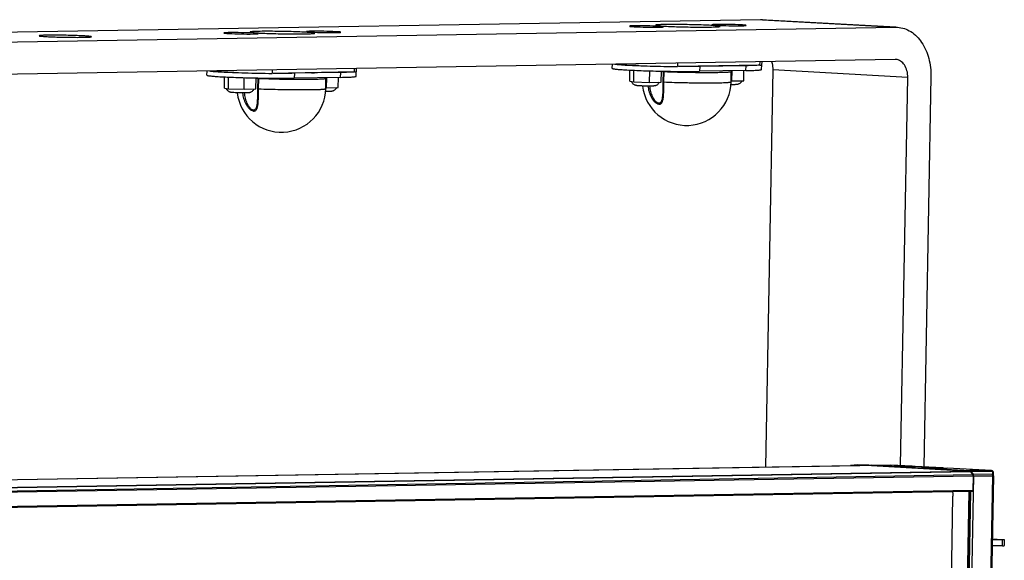
# Model space of a CAD drawing. Units: inches. Extents: x 3275 to 8781, y -341 to 1523.
# Drawn here: x 6918 to 7162, y 1328 to 1462 of the extents above; entities that cross this region are included whole.
import ezdxf

# ---------------------------------------------------------------- set-up
doc = ezdxf.new("R2010")
doc.units = ezdxf.units.IN
doc.header["$LTSCALE"] = 1.21
doc.header["$MEASUREMENT"] = 0
doc.layers.get('0').update_dxf_attribs({"linetype": 'CONTINUOUS'})

msp = doc.modelspace()

# ---------------------------------------------------------------- linework, layer by layer
at = {"color": 7, "linetype": 'Continuous'}
for p, q in [((7101.257, 1461.919), (6723.348, 1455.563)), ((7101.722, 1461.908), (7101.257, 1461.919)), ((7134.7, 1460.053), (7101.257, 1461.919)), ((7101.723, 1461.91), (7134.701, 1460.07)), ((6756.791, 1453.697), (7134.7, 1460.053)), ((7134.7, 1460.053), (7135.165, 1460.042)), ((7134.552, 1452.06), (6756.643, 1445.704)), ((7080.659, 1451.154), (7080.644, 1450.3)), ((7101.081, 1450.644), (7101.097, 1451.497)), ((7101.575, 1450.763), (7101.589, 1451.506)), ((7134.72, 1452.055), (7134.552, 1452.06)), ((6964.124, 1448.16), (6964.143, 1449.194)), ((6966.417, 1449.054), (6965.635, 1449.115)), ((6967.751, 1448.97), (6966.602, 1449.041)), ((6969.078, 1448.903), (6967.751, 1448.97)), ((6969.333, 1448.891), (6969.078, 1448.903)), ((6970.594, 1448.838), (6969.333, 1448.891)), ((6970.75, 1448.832), (6970.594, 1448.838)), ((6980.266, 1449.465), (6980.25, 1448.611)), ((7000.688, 1448.955), (6980.25, 1448.611)), ((6985.777, 1448.628), (6985.755, 1447.429)), ((6997.251, 1448.821), (6985.777, 1448.628)), ((6997.229, 1447.622), (6997.251, 1448.821)), ((7000.688, 1448.955), (7000.703, 1449.809)), ((7001.093, 1447.883), (7001.114, 1449.039)), ((7001.182, 1449.075), (7001.196, 1449.817)), ((7064.517, 1449.849), (7064.536, 1450.882)), ((7066.81, 1450.742), (7066.028, 1450.803)), ((7068.144, 1450.659), (7066.995, 1450.729)), ((7069.472, 1450.591), (7068.144, 1450.659)), ((7068.84, 1446.652), (7068.891, 1449.421)), ((7069.726, 1450.58), (7069.472, 1450.591)), ((7070.988, 1450.527), (7069.726, 1450.58)), ((7069.83, 1446.492), (7069.883, 1449.374)), ((7071.143, 1450.521), (7070.988, 1450.527)), ((7073.717, 1446.38), (7073.77, 1449.234)), ((7076.616, 1446.429), (7076.666, 1449.164)), ((7077.097, 1448.993), (7077.051, 1446.495)), ((7077.294, 1446.475), (7077.34, 1448.972)), ((7101.081, 1450.644), (7080.644, 1450.3)), ((7086.171, 1450.317), (7086.148, 1449.118)), ((7097.622, 1449.311), (7086.148, 1449.118)), ((7097.644, 1450.51), (7086.171, 1450.317)), ((7093.945, 1446.51), (7093.991, 1449.008)), ((7094.155, 1446.724), (7094.201, 1449.254)), ((7097.053, 1446.773), (7097.099, 1449.302)), ((7097.622, 1449.311), (7097.644, 1450.51)), ((7101.486, 1449.571), (7101.508, 1450.728)), ((7104.253, 1449.484), (7102.436, 1351.054)), ((7137.696, 1447.618), (7104.253, 1449.484)), ((6968.447, 1444.964), (6968.498, 1447.732)), ((6969.436, 1444.803), (6969.49, 1447.685)), ((6973.324, 1444.692), (6973.377, 1447.546)), ((6976.222, 1444.74), (6976.273, 1447.475)), ((6976.704, 1447.304), (6976.658, 1444.806)), ((6976.901, 1444.786), (6976.947, 1447.284)), ((6997.229, 1447.622), (6985.755, 1447.429)), ((6993.551, 1444.821), (6993.597, 1447.319)), ((6993.761, 1445.035), (6993.808, 1447.565)), ((6996.659, 1445.084), (6996.706, 1447.614)), ((7068.84, 1446.652), (7069.83, 1446.492)), ((7069.83, 1446.492), (7073.717, 1446.38)), ((7073.717, 1446.38), (7076.616, 1446.429)), ((7093.949, 1446.73), (7094.155, 1446.724)), ((7094.155, 1446.724), (7097.053, 1446.773)), ((7135.92, 1351.406), (7137.696, 1447.618)), ((7143.433, 1447.715), (7141.649, 1351.087)), ((6968.447, 1444.964), (6969.436, 1444.803)), ((6969.436, 1444.803), (6973.324, 1444.692)), ((6973.324, 1444.692), (6976.222, 1444.74)), ((6993.555, 1445.041), (6993.761, 1445.035)), ((6993.761, 1445.035), (6996.659, 1445.084)), ((6770.301, 1345.473), (7125.73, 1351.445)), ((7128.745, 1351.407), (6771.499, 1345.404)), ((7125.253, 1351.552), (7125.72, 1351.585)), ((7125.72, 1351.585), (7125.954, 1351.601)), ((7125.954, 1351.601), (7128.05, 1351.586)), ((7128.05, 1351.586), (7141.105, 1350.857)), ((7128.745, 1351.407), (7153.05, 1350.051)), ((7128.747, 1351.58), (7133.434, 1351.545)), ((7138.815, 1351.245), (7133.434, 1351.545)), ((7146.397, 1350.822), (7139.562, 1351.203)), ((6794.705, 1344.029), (7153.05, 1350.051)), ((7153.294, 1349.891), (6794.793, 1343.867)), ((6795.241, 1343.132), (7153.773, 1349.157)), ((7153.869, 1348.798), (6795.336, 1342.773)), ((7146.397, 1350.822), (7141.105, 1350.857)), ((7142.312, 1350.65), (7142.315, 1350.794)), ((7142.456, 1350.782), (7142.454, 1350.642)), ((7142.456, 1350.782), (7153.093, 1350.188)), ((7142.46, 1350.798), (7145.709, 1350.777)), ((7145.709, 1350.777), (7147.465, 1350.762)), ((7146.397, 1350.822), (7146.409, 1350.821)), ((7158.439, 1350.15), (7147.465, 1350.762)), ((7153.967, 1348.85), (7149.594, 1111.945)), ((7158.439, 1350.15), (7153.093, 1350.188)), ((7153.773, 1349.157), (7153.294, 1349.891)), ((7153.337, 1350.028), (7158.68, 1349.992)), ((7153.337, 1350.028), (7153.872, 1349.209)), ((7153.869, 1348.798), (7153.804, 1345.308)), ((7158.652, 1349.246), (7153.872, 1349.209)), ((7153.967, 1348.85), (7158.747, 1348.887)), ((7154.375, 1112.08), (7158.747, 1348.887)), ((7158.892, 1348.897), (7154.521, 1112.09)), ((7158.439, 1350.15), (7158.451, 1350.149)), ((7158.68, 1349.992), (7158.652, 1349.246)), ((7158.892, 1348.897), (7158.921, 1349.644)), ((7158.907, 1348.884), (7158.913, 1349.242)), ((7158.921, 1349.645), (7158.921, 1349.644)), ((7153.59, 1345.02), (6795.265, 1338.999)), ((6795.27, 1339.283), (7153.804, 1345.308)), ((7144.703, 1117.044), (7148.89, 1343.856)), ((7148.672, 1115.846), (7152.902, 1345.008)), ((7148.875, 1115.819), (7153.106, 1345.011)), ((7153.248, 1345.014), (7149.017, 1115.816)), ((7161.117, 1331.531), (7158.585, 1331.489)), ((7161.145, 1333.03), (7158.613, 1332.987)), ((7158.618, 1333.249), (7161.176, 1333.106)), ((7161.117, 1331.531), (7161.145, 1333.03)), ((7161.6, 1333.06), (7161.572, 1331.562))]:
    msp.add_line(p, q, dxfattribs=at)
for points in [[(7077.051, 1446.495), (7077.032, 1445.353), (7077.026, 1445.008)], [(6976.658, 1444.806), (6976.638, 1443.664), (6976.632, 1443.32)]]:
    msp.add_lwpolyline(points, dxfattribs=at)
for centre, radius, start, end in [((6971.322, 1518.379), 69.499, 265.95279, 266.10578), ((6988.39, 1575.073), 126.309, 270.73811, 270.96253), ((6988.717, 1555.207), 106.44, 270.96569, 271.2114), ((7071.715, 1520.068), 69.499, 265.95279, 266.10578), ((7076.595, 1449.001), 0.502, 359.01239, 18.00356), ((7088.783, 1576.761), 126.309, 270.73811, 270.96253), ((7089.111, 1556.895), 106.44, 270.96569, 271.2114), ((6976.201, 1447.313), 0.502, 359.01239, 18.00356), ((7082.947, 1446.713), 11, 186.43505, 358.94235), ((6982.553, 1445.024), 11, 186.43505, 358.94235), ((7153.482, 949.548), 402.994, 94.01679, 94.26015), ((7146.381, 1350.322), 0.5, 63.52217, 86.80598), ((7158.423, 1349.65), 0.5, 33.90365, 86.80598), ((7158.421, 1349.654), 0.5, 358.94235, 33.25906)]:
    msp.add_arc(centre, radius, start, end, dxfattribs=at)
for centre, major_axis, ratio, start_param, end_param in [((7141.095, 1350.357), (-0.008, 0.5), 0.6967193, -0.811545, -0.0503045), ((7142.815, 1350.779), (0.5, -0.015), 0.024111, 2.3599753, 3.9133183), ((7153.084, 1349.688), (-0.008, 0.5), 0.6966193, -0.8357251, -0.0504532), ((7153.619, 1348.869), (-0.008, 0.5), 0.6967943, -1.62116, -0.835888)]:
    msp.add_ellipse(centre, major_axis=major_axis, ratio=ratio, start_param=start_param, end_param=end_param, dxfattribs=at)
for points, knots in [([(7088.936, 1460.498), (7088.311, 1460.533), (7086.947, 1460.593), (7084.798, 1460.66), (7082.51, 1460.707), (7080.605, 1460.726), (7079.163, 1460.728), (7078.198, 1460.721), (7077.343, 1460.709), (7076.615, 1460.689), (7076.033, 1460.665), (7075.642, 1460.638), (7075.413, 1460.613), (7075.3, 1460.593), (7075.238, 1460.579), (7075.201, 1460.559), (7075.201, 1460.549)], [0, 0, 0, 0, 0.1366059, 0.297613, 0.4689652, 0.635804, 0.7129362, 0.7836026, 0.846253, 0.8995203, 0.9422616, 0.9735396, 0.9846896, 0.9927647, 0.9977725, 1, 1, 1, 1]), ([(7090.457, 1460.738), (7090.268, 1460.735), (7089.958, 1460.731), (7089.495, 1460.702), (7089.344, 1460.7), (7089.156, 1460.662), (7089.172, 1460.646)], [0, 0, 0, 0, 0.4380645, 0.758817, 0.9473631, 1, 1, 1, 1]), ([(7096.466, 1460.624), (7095.471, 1460.68), (7093.468, 1460.735), (7091.464, 1460.755), (7090.457, 1460.738)], [0, 0, 0, 0, 0.4971607, 1, 1, 1, 1]), ([(6969.626, 1458.706), (6969.437, 1458.703), (6969.127, 1458.699), (6968.664, 1458.67), (6968.514, 1458.667), (6968.325, 1458.63), (6968.341, 1458.614)], [0, 0, 0, 0, 0.4380645, 0.758817, 0.9473631, 1, 1, 1, 1]), ([(6968.341, 1458.614), (6968.349, 1458.605), (6968.385, 1458.595), (6968.45, 1458.581), (6968.554, 1458.566), (6968.757, 1458.543), (6969.089, 1458.517), (6969.376, 1458.499), (6969.54, 1458.49)], [0, 0, 0, 0, 0.0289048, 0.08605, 0.1717701, 0.2855551, 0.5941309, 1, 1, 1, 1]), ([(6969.54, 1458.49), (6970.534, 1458.434), (6972.537, 1458.379), (6974.541, 1458.359), (6975.548, 1458.376)], [0, 0, 0, 0, 0.4971607, 1, 1, 1, 1]), ([(6975.635, 1458.592), (6974.64, 1458.648), (6972.637, 1458.703), (6970.634, 1458.723), (6969.626, 1458.706)], [0, 0, 0, 0, 0.4971607, 1, 1, 1, 1]), ([(6974.808, 1458.86), (6974.807, 1458.845), (6974.874, 1458.82), (6974.972, 1458.797), (6975.164, 1458.766), (6975.415, 1458.737), (6975.74, 1458.706), (6976.298, 1458.662), (6976.749, 1458.634), (6977.069, 1458.616)], [0, 0, 0, 0, 0.0202998, 0.0704118, 0.1518974, 0.2642913, 0.4068878, 0.5784509, 1, 1, 1, 1]), ([(6988.543, 1458.809), (6987.917, 1458.844), (6986.554, 1458.904), (6984.405, 1458.972), (6982.116, 1459.019), (6980.212, 1459.038), (6978.77, 1459.039), (6977.805, 1459.033), (6976.949, 1459.02), (6976.222, 1459.001), (6975.639, 1458.976), (6975.248, 1458.949), (6975.02, 1458.924), (6974.907, 1458.905), (6974.845, 1458.89), (6974.808, 1458.871), (6974.808, 1458.86)], [0, 0, 0, 0, 0.1366059, 0.297613, 0.4689652, 0.635804, 0.7129362, 0.7836026, 0.846253, 0.8995203, 0.9422616, 0.9735396, 0.9846896, 0.9927647, 0.9977725, 1, 1, 1, 1]), ([(6975.548, 1458.376), (6975.723, 1458.379), (6976.03, 1458.386), (6976.387, 1458.4), (6976.605, 1458.416), (6976.715, 1458.427), (6976.786, 1458.44), (6976.825, 1458.448), (6976.833, 1458.457)], [0, 0, 0, 0, 0.4056646, 0.7146265, 0.8286023, 0.9144073, 0.9714261, 1, 1, 1, 1]), ([(6976.833, 1458.457), (6976.849, 1458.471), (6976.676, 1458.516), (6976.534, 1458.522), (6976.103, 1458.568), (6975.812, 1458.582), (6975.635, 1458.592)], [0, 0, 0, 0, 0.0522148, 0.2400449, 0.5606706, 1, 1, 1, 1]), ([(6977.069, 1458.616), (6977.695, 1458.581), (6979.058, 1458.521), (6981.207, 1458.454), (6983.495, 1458.407), (6985.4, 1458.388), (6986.842, 1458.386), (6987.807, 1458.393), (6988.663, 1458.405), (6989.39, 1458.425), (6989.973, 1458.449), (6990.364, 1458.476), (6990.592, 1458.501), (6990.705, 1458.521), (6990.767, 1458.535), (6990.804, 1458.555), (6990.804, 1458.565)], [0, 0, 0, 0, 0.1366059, 0.297613, 0.4689652, 0.635804, 0.7129362, 0.7836026, 0.846253, 0.8995203, 0.9422616, 0.9735396, 0.9846896, 0.9927647, 0.9977725, 1, 1, 1, 1]), ([(6990.804, 1458.565), (6990.805, 1458.58), (6990.738, 1458.605), (6990.64, 1458.629), (6990.448, 1458.659), (6990.197, 1458.688), (6989.872, 1458.719), (6989.314, 1458.763), (6988.863, 1458.791), (6988.543, 1458.809)], [0, 0, 0, 0, 0.0202998, 0.0704118, 0.1518974, 0.2642913, 0.4068878, 0.5784509, 1, 1, 1, 1]), ([(6990.063, 1459.05), (6989.874, 1459.047), (6989.565, 1459.043), (6989.102, 1459.013), (6988.951, 1459.011), (6988.762, 1458.974), (6988.778, 1458.957)], [0, 0, 0, 0, 0.4380645, 0.758817, 0.9473631, 1, 1, 1, 1]), ([(6988.778, 1458.957), (6988.786, 1458.949), (6988.822, 1458.939), (6988.888, 1458.924), (6988.991, 1458.91), (6989.194, 1458.887), (6989.527, 1458.86), (6989.814, 1458.842), (6989.977, 1458.833)], [0, 0, 0, 0, 0.0289048, 0.08605, 0.1717701, 0.2855551, 0.5941309, 1, 1, 1, 1]), ([(6989.977, 1458.833), (6990.971, 1458.778), (6992.975, 1458.722), (6994.978, 1458.702), (6995.986, 1458.719)], [0, 0, 0, 0, 0.4971607, 1, 1, 1, 1]), ([(6996.072, 1458.936), (6995.078, 1458.991), (6993.075, 1459.047), (6991.071, 1459.067), (6990.063, 1459.05)], [0, 0, 0, 0, 0.4971607, 1, 1, 1, 1]), ([(6995.986, 1458.719), (6996.16, 1458.722), (6996.467, 1458.729), (6996.824, 1458.744), (6997.042, 1458.76), (6997.153, 1458.77), (6997.223, 1458.783), (6997.262, 1458.792), (6997.271, 1458.801)], [0, 0, 0, 0, 0.4056646, 0.7146265, 0.8286023, 0.9144073, 0.9714261, 1, 1, 1, 1]), ([(6997.271, 1458.801), (6997.286, 1458.815), (6997.113, 1458.86), (6996.971, 1458.865), (6996.54, 1458.911), (6996.249, 1458.926), (6996.072, 1458.936)], [0, 0, 0, 0, 0.0522148, 0.2400449, 0.5606706, 1, 1, 1, 1]), ([(7070.02, 1460.395), (7069.831, 1460.391), (7069.521, 1460.387), (7069.058, 1460.358), (7068.907, 1460.356), (7068.719, 1460.319), (7068.734, 1460.302)], [0, 0, 0, 0, 0.4380645, 0.758817, 0.9473631, 1, 1, 1, 1]), ([(7068.734, 1460.302), (7068.742, 1460.294), (7068.778, 1460.284), (7068.844, 1460.269), (7068.947, 1460.255), (7069.15, 1460.232), (7069.483, 1460.205), (7069.77, 1460.187), (7069.933, 1460.178)], [0, 0, 0, 0, 0.0289048, 0.08605, 0.1717701, 0.2855551, 0.5941309, 1, 1, 1, 1]), ([(7069.933, 1460.178), (7070.928, 1460.123), (7072.931, 1460.067), (7074.934, 1460.047), (7075.942, 1460.064)], [0, 0, 0, 0, 0.4971607, 1, 1, 1, 1]), ([(7076.028, 1460.281), (7075.034, 1460.336), (7073.031, 1460.392), (7071.027, 1460.412), (7070.02, 1460.395)], [0, 0, 0, 0, 0.4971607, 1, 1, 1, 1]), ([(7075.201, 1460.549), (7075.201, 1460.534), (7075.268, 1460.509), (7075.366, 1460.485), (7075.557, 1460.455), (7075.808, 1460.426), (7076.133, 1460.395), (7076.691, 1460.351), (7077.142, 1460.323), (7077.463, 1460.305)], [0, 0, 0, 0, 0.0202998, 0.0704118, 0.1518974, 0.2642913, 0.4068878, 0.5784509, 1, 1, 1, 1]), ([(7075.942, 1460.064), (7076.116, 1460.067), (7076.423, 1460.074), (7076.78, 1460.089), (7076.998, 1460.105), (7077.109, 1460.115), (7077.18, 1460.128), (7077.218, 1460.137), (7077.227, 1460.145)], [0, 0, 0, 0, 0.4056646, 0.7146265, 0.8286023, 0.9144073, 0.9714261, 1, 1, 1, 1]), ([(7077.227, 1460.145), (7077.242, 1460.16), (7077.069, 1460.205), (7076.927, 1460.21), (7076.496, 1460.256), (7076.206, 1460.271), (7076.028, 1460.281)], [0, 0, 0, 0, 0.0522148, 0.2400449, 0.5606706, 1, 1, 1, 1]), ([(7077.463, 1460.305), (7078.088, 1460.27), (7079.451, 1460.21), (7081.6, 1460.142), (7083.889, 1460.095), (7085.793, 1460.076), (7087.236, 1460.075), (7088.201, 1460.081), (7089.056, 1460.094), (7089.783, 1460.113), (7090.366, 1460.138), (7090.757, 1460.165), (7090.985, 1460.19), (7091.098, 1460.209), (7091.16, 1460.224), (7091.197, 1460.243), (7091.198, 1460.254)], [0, 0, 0, 0, 0.1366059, 0.297613, 0.4689652, 0.635804, 0.7129362, 0.7836026, 0.846253, 0.8995203, 0.9422616, 0.9735396, 0.9846896, 0.9927647, 0.9977725, 1, 1, 1, 1]), ([(7091.198, 1460.254), (7091.198, 1460.269), (7091.131, 1460.294), (7091.033, 1460.317), (7090.841, 1460.348), (7090.59, 1460.377), (7090.266, 1460.408), (7089.708, 1460.452), (7089.257, 1460.48), (7088.936, 1460.498)], [0, 0, 0, 0, 0.0202998, 0.0704118, 0.1518974, 0.2642913, 0.4068878, 0.5784509, 1, 1, 1, 1]), ([(7089.172, 1460.646), (7089.18, 1460.638), (7089.215, 1460.628), (7089.281, 1460.613), (7089.384, 1460.599), (7089.587, 1460.575), (7089.92, 1460.549), (7090.207, 1460.531), (7090.37, 1460.522)], [0, 0, 0, 0, 0.0289048, 0.08605, 0.1717701, 0.2855551, 0.5941309, 1, 1, 1, 1]), ([(7090.37, 1460.522), (7091.365, 1460.466), (7093.368, 1460.411), (7095.372, 1460.391), (7096.379, 1460.408)], [0, 0, 0, 0, 0.4971607, 1, 1, 1, 1]), ([(7096.379, 1460.408), (7096.553, 1460.411), (7096.861, 1460.418), (7097.217, 1460.432), (7097.435, 1460.448), (7097.546, 1460.459), (7097.617, 1460.472), (7097.655, 1460.481), (7097.664, 1460.489)], [0, 0, 0, 0, 0.4056646, 0.7146265, 0.8286023, 0.9144073, 0.9714261, 1, 1, 1, 1]), ([(7097.664, 1460.489), (7097.679, 1460.504), (7097.507, 1460.548), (7097.365, 1460.554), (7096.933, 1460.6), (7096.643, 1460.615), (7096.466, 1460.624)], [0, 0, 0, 0, 0.0522148, 0.2400449, 0.5606706, 1, 1, 1, 1]), ([(7135.166, 1460.044), (7135.733, 1460.012), (7136.883, 1459.791), (7139.09, 1458.727), (7141.435, 1456.26), (7143.119, 1452.278), (7143.462, 1449.265), (7143.433, 1447.715)], [0, 0, 0, 0, 0.1049746, 0.2133232, 0.4482962, 0.7136373, 1, 1, 1, 1]), ([(6924.495, 1458.061), (6924.217, 1458.056), (6923.825, 1458.047), (6923.34, 1458.028), (6923.057, 1458.012), (6922.838, 1457.996), (6922.67, 1457.977), (6922.585, 1457.96), (6922.525, 1457.941), (6922.525, 1457.928)], [0, 0, 0, 0, 0.420891, 0.5925476, 0.7353336, 0.8479832, 0.9296756, 0.9798469, 1, 1, 1, 1]), ([(6922.525, 1457.928), (6922.525, 1457.92), (6922.554, 1457.903), (6922.603, 1457.889), (6922.692, 1457.871), (6922.872, 1457.844), (6923.182, 1457.811), (6923.644, 1457.774), (6924.221, 1457.736), (6924.901, 1457.701), (6925.669, 1457.667), (6926.821, 1457.625), (6928.346, 1457.583), (6930.187, 1457.551), (6931.929, 1457.54), (6933.04, 1457.547), (6933.553, 1457.555)], [0, 0, 0, 0, 0.0022107, 0.0071675, 0.0151564, 0.0261749, 0.0570919, 0.099374, 0.1520946, 0.2141712, 0.2842591, 0.3608706, 0.5270234, 0.6985042, 0.8607891, 1, 1, 1, 1]), ([(6935.522, 1457.688), (6935.523, 1457.696), (6935.494, 1457.713), (6935.445, 1457.727), (6935.356, 1457.746), (6935.175, 1457.772), (6934.866, 1457.805), (6934.404, 1457.843), (6933.826, 1457.88), (6933.146, 1457.915), (6932.378, 1457.949), (6931.227, 1457.991), (6929.701, 1458.033), (6927.86, 1458.065), (6926.118, 1458.076), (6925.008, 1458.069), (6924.495, 1458.061)], [0, 0, 0, 0, 0.0022107, 0.0071675, 0.0151564, 0.0261749, 0.0570919, 0.099374, 0.1520946, 0.2141712, 0.2842591, 0.3608706, 0.5270234, 0.6985042, 0.8607891, 1, 1, 1, 1]), ([(6933.553, 1457.555), (6933.831, 1457.56), (6934.222, 1457.569), (6934.707, 1457.588), (6934.99, 1457.604), (6935.209, 1457.62), (6935.377, 1457.639), (6935.463, 1457.657), (6935.522, 1457.675), (6935.522, 1457.688)], [0, 0, 0, 0, 0.420891, 0.5925476, 0.7353336, 0.8479832, 0.9296756, 0.9798469, 1, 1, 1, 1]), ([(7103.921, 1451.57), (7103.979, 1451.409), (7104.186, 1450.732), (7104.263, 1450.018), (7104.253, 1449.484)], [0, 0, 0, 0, 0.2433465, 1, 1, 1, 1]), ([(7137.696, 1447.618), (7137.707, 1448.176), (7137.584, 1449.261), (7136.974, 1450.694), (7135.997, 1451.733), (7135.132, 1452.034), (7134.72, 1452.057)], [0, 0, 0, 0, 0.2868675, 0.5526397, 0.7880085, 1, 1, 1, 1]), ([(6964.749, 1449.205), (6964.928, 1449.182), (6965.335, 1449.139), (6966.336, 1449.054), (6967.158, 1449.003), (6967.751, 1448.97)], [0, 0, 0, 0, 0.1796407, 0.4081387, 1, 1, 1, 1]), ([(6967.751, 1448.97), (6968.637, 1448.921), (6970.562, 1448.833), (6973.606, 1448.731), (6976.886, 1448.654), (6979.128, 1448.622), (6980.25, 1448.611)], [0, 0, 0, 0, 0.2130035, 0.4622048, 0.7306334, 1, 1, 1, 1]), ([(6985.777, 1448.628), (6984.958, 1448.615), (6983.194, 1448.601), (6981.431, 1448.607), (6980.486, 1448.614)], [0, 0, 0, 0, 0.4644311, 1, 1, 1, 1]), ([(7000.49, 1448.95), (7000.302, 1448.933), (6999.868, 1448.903), (6998.788, 1448.853), (6997.896, 1448.832), (6997.251, 1448.821)], [0, 0, 0, 0, 0.1751478, 0.4024785, 1, 1, 1, 1]), ([(7000.688, 1448.955), (7000.759, 1448.963), (7000.86, 1448.975), (7000.983, 1448.996), (7001.052, 1449.01), (7001.107, 1449.025), (7001.147, 1449.04), (7001.172, 1449.054), (7001.182, 1449.069), (7001.182, 1449.075)], [0, 0, 0, 0, 0.4178793, 0.5839178, 0.7212247, 0.8299403, 0.9107026, 0.9652947, 1, 1, 1, 1]), ([(7064.517, 1449.849), (7064.517, 1449.84), (7064.53, 1449.826), (7064.552, 1449.814), (7064.591, 1449.796), (7064.658, 1449.777), (7064.814, 1449.741), (7065.082, 1449.7), (7065.487, 1449.652), (7066.002, 1449.603), (7066.621, 1449.554), (7067.34, 1449.505), (7067.851, 1449.475), (7068.122, 1449.46)], [0, 0, 0, 0, 0.0073464, 0.0132775, 0.0210182, 0.0422046, 0.0711834, 0.152625, 0.2649668, 0.4072789, 0.5782948, 0.7765218, 1, 1, 1, 1]), ([(7065.142, 1450.893), (7065.321, 1450.87), (7065.729, 1450.827), (7066.729, 1450.743), (7067.551, 1450.692), (7068.144, 1450.659)], [0, 0, 0, 0, 0.1796407, 0.4081387, 1, 1, 1, 1]), ([(7068.122, 1449.46), (7068.758, 1449.424), (7070.123, 1449.359), (7073.109, 1449.245), (7077.09, 1449.144), (7081.083, 1449.094), (7084.105, 1449.094), (7085.497, 1449.107), (7086.148, 1449.118)], [0, 0, 0, 0, 0.1059813, 0.2273357, 0.4971605, 0.7684617, 0.8916078, 1, 1, 1, 1]), ([(7068.144, 1450.659), (7069.031, 1450.609), (7070.956, 1450.522), (7074, 1450.42), (7077.279, 1450.343), (7079.521, 1450.31), (7080.644, 1450.3)], [0, 0, 0, 0, 0.2130035, 0.4622048, 0.7306334, 1, 1, 1, 1]), ([(7077.053, 1449.018), (7077.033, 1449.022), (7076.986, 1449.03), (7076.86, 1449.047), (7076.754, 1449.056), (7076.675, 1449.063)], [0, 0, 0, 0, 0.1589621, 0.3795977, 1, 1, 1, 1]), ([(7077.099, 1448.998), (7077.098, 1449), (7077.094, 1449.004), (7077.079, 1449.011), (7077.064, 1449.015), (7077.053, 1449.018)], [0, 0, 0, 0, 0.1195621, 0.3191066, 1, 1, 1, 1]), ([(7077.34, 1448.972), (7077.307, 1448.974), (7077.259, 1448.976), (7077.2, 1448.98), (7077.164, 1448.982), (7077.137, 1448.985), (7077.115, 1448.987), (7077.105, 1448.989), (7077.097, 1448.991), (7077.097, 1448.993)], [0, 0, 0, 0, 0.4131027, 0.5849654, 0.7296704, 0.8449213, 0.9289679, 0.9804893, 1, 1, 1, 1]), ([(7077.34, 1448.972), (7077.34, 1448.988), (7077.34, 1449.048), (7077.334, 1449.108), (7077.326, 1449.152)], [0, 0, 0, 0, 0.254604, 1, 1, 1, 1]), ([(7090.664, 1448.783), (7089.682, 1448.767), (7087.549, 1448.756), (7084.221, 1448.785), (7080.762, 1448.854), (7078.453, 1448.928), (7077.34, 1448.972)], [0, 0, 0, 0, 0.2211483, 0.4800828, 0.7492499, 1, 1, 1, 1]), ([(7086.171, 1450.317), (7085.352, 1450.303), (7083.588, 1450.289), (7081.824, 1450.295), (7080.879, 1450.303)], [0, 0, 0, 0, 0.4644311, 1, 1, 1, 1]), ([(7093.991, 1449.008), (7093.991, 1449), (7093.978, 1448.987), (7093.958, 1448.977), (7093.921, 1448.963), (7093.858, 1448.948), (7093.713, 1448.922), (7093.465, 1448.894), (7093.09, 1448.865), (7092.615, 1448.839), (7092.044, 1448.816), (7091.383, 1448.797), (7090.913, 1448.787), (7090.664, 1448.783)], [0, 0, 0, 0, 0.0072072, 0.0131092, 0.0208406, 0.0420524, 0.0710968, 0.1527512, 0.2653512, 0.4078874, 0.5789909, 0.7770574, 1, 1, 1, 1]), ([(7094.066, 1449.258), (7094.044, 1449.222), (7094.006, 1449.142), (7093.992, 1449.053), (7093.991, 1449.008)], [0, 0, 0, 0, 0.4774185, 1, 1, 1, 1]), ([(7097.622, 1449.311), (7097.911, 1449.316), (7098.457, 1449.327), (7099.225, 1449.349), (7099.888, 1449.375), (7100.44, 1449.405), (7100.876, 1449.439), (7101.164, 1449.471), (7101.333, 1449.502), (7101.406, 1449.52), (7101.448, 1449.536), (7101.472, 1449.548), (7101.486, 1449.562), (7101.486, 1449.571)], [0, 0, 0, 0, 0.2229271, 0.4209841, 0.5920904, 0.7346363, 0.8472442, 0.9289052, 0.9579532, 0.9791667, 0.9868966, 0.9927968, 1, 1, 1, 1]), ([(7100.884, 1450.639), (7100.695, 1450.622), (7100.261, 1450.592), (7099.181, 1450.541), (7098.29, 1450.521), (7097.644, 1450.51)], [0, 0, 0, 0, 0.1751478, 0.4024785, 1, 1, 1, 1]), ([(7101.081, 1450.644), (7101.153, 1450.652), (7101.253, 1450.664), (7101.376, 1450.684), (7101.446, 1450.699), (7101.5, 1450.713), (7101.54, 1450.729), (7101.566, 1450.743), (7101.575, 1450.757), (7101.575, 1450.763)], [0, 0, 0, 0, 0.4178793, 0.5839178, 0.7212247, 0.8299403, 0.9107026, 0.9652947, 1, 1, 1, 1]), ([(6964.124, 1448.16), (6964.124, 1448.151), (6964.137, 1448.137), (6964.158, 1448.125), (6964.197, 1448.108), (6964.265, 1448.088), (6964.421, 1448.053), (6964.688, 1448.012), (6965.094, 1447.963), (6965.609, 1447.915), (6966.228, 1447.865), (6966.946, 1447.817), (6967.458, 1447.786), (6967.729, 1447.771)], [0, 0, 0, 0, 0.0073464, 0.0132775, 0.0210182, 0.0422046, 0.0711834, 0.152625, 0.2649668, 0.4072789, 0.5782948, 0.7765218, 1, 1, 1, 1]), ([(6967.729, 1447.771), (6968.365, 1447.736), (6969.73, 1447.67), (6972.716, 1447.557), (6976.697, 1447.455), (6980.689, 1447.406), (6983.712, 1447.405), (6985.104, 1447.419), (6985.755, 1447.429)], [0, 0, 0, 0, 0.1059813, 0.2273357, 0.4971605, 0.7684617, 0.8916078, 1, 1, 1, 1]), ([(6976.66, 1447.329), (6976.64, 1447.333), (6976.593, 1447.342), (6976.467, 1447.358), (6976.361, 1447.368), (6976.282, 1447.374)], [0, 0, 0, 0, 0.1589621, 0.3795977, 1, 1, 1, 1]), ([(6976.706, 1447.309), (6976.705, 1447.311), (6976.701, 1447.315), (6976.686, 1447.323), (6976.671, 1447.326), (6976.66, 1447.329)], [0, 0, 0, 0, 0.1195621, 0.3191066, 1, 1, 1, 1]), ([(6976.947, 1447.284), (6976.913, 1447.285), (6976.865, 1447.287), (6976.806, 1447.291), (6976.771, 1447.293), (6976.744, 1447.296), (6976.722, 1447.298), (6976.712, 1447.301), (6976.704, 1447.302), (6976.704, 1447.304)], [0, 0, 0, 0, 0.4131027, 0.5849654, 0.7296704, 0.8449213, 0.9289679, 0.9804893, 1, 1, 1, 1]), ([(6976.947, 1447.284), (6976.947, 1447.299), (6976.947, 1447.359), (6976.941, 1447.42), (6976.933, 1447.464)], [0, 0, 0, 0, 0.254604, 1, 1, 1, 1]), ([(6990.271, 1447.095), (6989.288, 1447.078), (6987.156, 1447.068), (6983.827, 1447.096), (6980.368, 1447.166), (6978.06, 1447.239), (6976.947, 1447.284)], [0, 0, 0, 0, 0.2211483, 0.4800828, 0.7492499, 1, 1, 1, 1]), ([(6993.597, 1447.319), (6993.597, 1447.311), (6993.585, 1447.299), (6993.565, 1447.289), (6993.528, 1447.274), (6993.465, 1447.259), (6993.32, 1447.233), (6993.072, 1447.205), (6992.697, 1447.176), (6992.222, 1447.15), (6991.651, 1447.127), (6990.99, 1447.108), (6990.52, 1447.099), (6990.271, 1447.095)], [0, 0, 0, 0, 0.0072072, 0.0131092, 0.0208406, 0.0420524, 0.0710968, 0.1527512, 0.2653512, 0.4078874, 0.5789909, 0.7770574, 1, 1, 1, 1]), ([(6993.673, 1447.569), (6993.65, 1447.534), (6993.612, 1447.453), (6993.598, 1447.365), (6993.597, 1447.319)], [0, 0, 0, 0, 0.4774185, 1, 1, 1, 1]), ([(6997.229, 1447.622), (6997.518, 1447.627), (6998.064, 1447.638), (6998.832, 1447.66), (6999.495, 1447.687), (7000.047, 1447.717), (7000.483, 1447.751), (7000.771, 1447.783), (7000.939, 1447.813), (7001.012, 1447.831), (7001.055, 1447.847), (7001.078, 1447.859), (7001.093, 1447.873), (7001.093, 1447.883)], [0, 0, 0, 0, 0.2229271, 0.4209841, 0.5920904, 0.7346363, 0.8472442, 0.9289052, 0.9579532, 0.9791667, 0.9868966, 0.9927968, 1, 1, 1, 1]), ([(7071.198, 1445.518), (7071.116, 1445.523), (7070.964, 1445.532), (7070.748, 1445.549), (7070.577, 1445.569), (7070.43, 1445.595), (7070.294, 1445.629), (7070.141, 1445.682), (7069.929, 1445.784), (7069.682, 1445.962), (7069.443, 1446.242), (7069.334, 1446.463), (7069.293, 1446.578)], [0, 0, 0, 0, 0.1053556, 0.1949534, 0.2778664, 0.3260366, 0.3862974, 0.4571465, 0.5327148, 0.6874954, 0.8435679, 1, 1, 1, 1]), ([(7076.149, 1446.42), (7076.099, 1446.3), (7075.967, 1446.074), (7075.69, 1445.798), (7075.412, 1445.636), (7075.184, 1445.555), (7074.997, 1445.51), (7074.798, 1445.485), (7074.57, 1445.472), (7074.325, 1445.464), (7073.922, 1445.457), (7073.341, 1445.457), (7072.604, 1445.467), (7071.88, 1445.487), (7071.413, 1445.506), (7071.198, 1445.518)], [0, 0, 0, 0, 0.0729731, 0.1457389, 0.2175669, 0.2517999, 0.2819107, 0.3257279, 0.3647969, 0.410088, 0.4636313, 0.5922231, 0.7368015, 0.8787166, 1, 1, 1, 1]), ([(7076.081, 1440.938), (7076.177, 1440.932), (7076.371, 1440.957), (7076.619, 1441.113), (7076.803, 1441.347), (7076.937, 1441.633), (7077.036, 1441.957), (7077.135, 1442.436), (7077.204, 1443.082), (7077.244, 1443.893), (7077.265, 1444.736), (7077.279, 1445.6), (7077.289, 1446.182), (7077.294, 1446.475)], [0, 0, 0, 0, 0.0478624, 0.0936572, 0.1416577, 0.1936274, 0.2496222, 0.3091223, 0.4362964, 0.571319, 0.711478, 0.8548602, 1, 1, 1, 1]), ([(7077.051, 1446.495), (7077.051, 1446.493), (7077.059, 1446.492), (7077.069, 1446.489), (7077.091, 1446.487), (7077.119, 1446.484), (7077.155, 1446.482), (7077.214, 1446.478), (7077.261, 1446.476), (7077.294, 1446.475)], [0, 0, 0, 0, 0.0195299, 0.0706698, 0.1545466, 0.2713359, 0.419702, 0.5944831, 1, 1, 1, 1]), ([(7077.294, 1446.475), (7078.179, 1446.439), (7080.018, 1446.377), (7082.339, 1446.323), (7084.251, 1446.291), (7085.667, 1446.275), (7087.036, 1446.266), (7088.334, 1446.264), (7089.538, 1446.27), (7090.628, 1446.284), (7091.585, 1446.305), (7092.291, 1446.328), (7092.776, 1446.352), (7093.078, 1446.37), (7093.335, 1446.389), (7093.547, 1446.41), (7093.696, 1446.429), (7093.791, 1446.446), (7093.844, 1446.457), (7093.887, 1446.47), (7093.92, 1446.482), (7093.944, 1446.498), (7093.945, 1446.51)], [0, 0, 0, 0, 0.159299, 0.3309798, 0.4177723, 0.5031933, 0.5857611, 0.6640442, 0.736686, 0.8024287, 0.8601355, 0.9088115, 0.9294957, 0.9476239, 0.9631193, 0.9759228, 0.9859858, 0.9899831, 0.9932911, 0.9959146, 0.9978694, 1, 1, 1, 1]), ([(7096.586, 1446.763), (7096.555, 1446.69), (7096.482, 1446.548), (7096.339, 1446.356), (7096.169, 1446.189), (7095.976, 1446.051), (7095.77, 1445.948), (7095.57, 1445.883), (7095.395, 1445.849), (7095.25, 1445.832), (7095.119, 1445.822), (7094.931, 1445.813), (7094.66, 1445.805), (7094.289, 1445.801), (7094.022, 1445.801), (7093.879, 1445.802)], [0, 0, 0, 0, 0.0773903, 0.1546744, 0.2318145, 0.3085937, 0.384135, 0.4549608, 0.5125191, 0.556649, 0.5971215, 0.6398656, 0.7398876, 0.8610805, 1, 1, 1, 1]), ([(6970.805, 1443.83), (6970.723, 1443.834), (6970.571, 1443.844), (6970.355, 1443.861), (6970.183, 1443.88), (6970.036, 1443.906), (6969.9, 1443.94), (6969.748, 1443.993), (6969.536, 1444.095), (6969.288, 1444.273), (6969.05, 1444.554), (6968.94, 1444.774), (6968.9, 1444.89)], [0, 0, 0, 0, 0.1053556, 0.1949534, 0.2778664, 0.3260366, 0.3862974, 0.4571465, 0.5327148, 0.6874954, 0.8435679, 1, 1, 1, 1]), ([(6975.756, 1444.731), (6975.705, 1444.612), (6975.573, 1444.385), (6975.297, 1444.109), (6975.019, 1443.948), (6974.791, 1443.866), (6974.604, 1443.821), (6974.404, 1443.797), (6974.177, 1443.783), (6973.932, 1443.775), (6973.528, 1443.769), (6972.948, 1443.769), (6972.211, 1443.779), (6971.487, 1443.798), (6971.02, 1443.818), (6970.805, 1443.83)], [0, 0, 0, 0, 0.0729731, 0.1457389, 0.2175669, 0.2517999, 0.2819107, 0.3257279, 0.3647969, 0.410088, 0.4636313, 0.5922231, 0.7368015, 0.8787166, 1, 1, 1, 1]), ([(6975.688, 1439.249), (6975.501, 1439.26), (6975.215, 1439.373), (6974.884, 1439.607), (6974.547, 1439.915), (6974.178, 1440.375), (6973.811, 1440.992), (6973.515, 1441.654), (6973.209, 1442.572), (6973.071, 1443.289), (6973.017, 1443.769)], [0, 0, 0, 0, 0.1010408, 0.1589822, 0.2199749, 0.3468754, 0.4767141, 0.6074539, 0.7383915, 1, 1, 1, 1]), ([(6975.641, 1439.506), (6975.481, 1439.515), (6975.237, 1439.629), (6974.965, 1439.854), (6974.686, 1440.151), (6974.384, 1440.59), (6974.088, 1441.172), (6973.849, 1441.793), (6973.663, 1442.438), (6973.528, 1443.099), (6973.468, 1443.545), (6973.446, 1443.769)], [0, 0, 0, 0, 0.0951092, 0.1511638, 0.2108965, 0.3366414, 0.4668756, 0.5990264, 0.7321822, 0.8659074, 1, 1, 1, 1]), ([(6975.688, 1439.249), (6975.784, 1439.244), (6975.978, 1439.268), (6976.226, 1439.424), (6976.409, 1439.659), (6976.544, 1439.944), (6976.643, 1440.268), (6976.741, 1440.748), (6976.81, 1441.394), (6976.851, 1442.204), (6976.872, 1443.048), (6976.886, 1443.912), (6976.895, 1444.493), (6976.901, 1444.786)], [0, 0, 0, 0, 0.0478624, 0.0936572, 0.1416577, 0.1936274, 0.2496222, 0.3091223, 0.4362964, 0.571319, 0.711478, 0.8548602, 1, 1, 1, 1]), ([(6976.658, 1444.806), (6976.658, 1444.804), (6976.666, 1444.803), (6976.676, 1444.8), (6976.697, 1444.798), (6976.725, 1444.795), (6976.761, 1444.793), (6976.82, 1444.789), (6976.868, 1444.787), (6976.901, 1444.786)], [0, 0, 0, 0, 0.0195299, 0.0706698, 0.1545466, 0.2713359, 0.419702, 0.5944831, 1, 1, 1, 1]), ([(6976.901, 1444.786), (6977.785, 1444.75), (6979.624, 1444.689), (6981.946, 1444.634), (6983.857, 1444.603), (6985.274, 1444.586), (6986.642, 1444.577), (6987.94, 1444.575), (6989.145, 1444.582), (6990.235, 1444.595), (6991.191, 1444.616), (6991.897, 1444.64), (6992.383, 1444.663), (6992.684, 1444.681), (6992.942, 1444.701), (6993.154, 1444.721), (6993.302, 1444.74), (6993.397, 1444.757), (6993.451, 1444.769), (6993.494, 1444.781), (6993.527, 1444.794), (6993.551, 1444.809), (6993.551, 1444.821)], [0, 0, 0, 0, 0.159299, 0.3309798, 0.4177723, 0.5031933, 0.5857611, 0.6640442, 0.736686, 0.8024287, 0.8601355, 0.9088115, 0.9294957, 0.9476239, 0.9631193, 0.9759228, 0.9859858, 0.9899831, 0.9932911, 0.9959146, 0.9978694, 1, 1, 1, 1]), ([(6996.193, 1445.075), (6996.162, 1445.001), (6996.088, 1444.86), (6995.946, 1444.667), (6995.776, 1444.5), (6995.582, 1444.363), (6995.376, 1444.26), (6995.176, 1444.194), (6995.002, 1444.16), (6994.856, 1444.143), (6994.726, 1444.134), (6994.538, 1444.124), (6994.266, 1444.117), (6993.896, 1444.113), (6993.628, 1444.113), (6993.485, 1444.113)], [0, 0, 0, 0, 0.0773903, 0.1546744, 0.2318145, 0.3085937, 0.384135, 0.4549608, 0.5125191, 0.556649, 0.5971215, 0.6398656, 0.7398876, 0.8610805, 1, 1, 1, 1]), ([(7076.081, 1440.938), (7075.894, 1440.948), (7075.608, 1441.062), (7075.277, 1441.296), (7074.941, 1441.604), (7074.571, 1442.063), (7074.205, 1442.681), (7073.908, 1443.342), (7073.602, 1444.261), (7073.465, 1444.977), (7073.411, 1445.458)], [0, 0, 0, 0, 0.1010408, 0.1589822, 0.2199749, 0.3468754, 0.4767141, 0.6074539, 0.7383915, 1, 1, 1, 1]), ([(7076.034, 1441.194), (7075.875, 1441.203), (7075.63, 1441.318), (7075.358, 1441.542), (7075.08, 1441.84), (7074.778, 1442.278), (7074.481, 1442.861), (7074.242, 1443.482), (7074.057, 1444.127), (7073.921, 1444.787), (7073.862, 1445.234), (7073.84, 1445.458)], [0, 0, 0, 0, 0.0951092, 0.1511638, 0.2108965, 0.3366414, 0.4668756, 0.5990264, 0.7321822, 0.8659074, 1, 1, 1, 1]), ([(7077.026, 1445.008), (7077.022, 1444.799), (7077.013, 1444.386), (7076.994, 1443.775), (7076.961, 1443.183), (7076.907, 1442.62), (7076.831, 1442.176), (7076.737, 1441.852), (7076.651, 1441.636), (7076.541, 1441.45), (7076.403, 1441.301), (7076.229, 1441.206), (7076.099, 1441.191), (7076.034, 1441.194)], [0, 0, 0, 0, 0.1487295, 0.294369, 0.4356179, 0.5706852, 0.6970119, 0.755724, 0.8108406, 0.8619071, 0.9090783, 0.9539379, 1, 1, 1, 1]), ([(6976.632, 1443.32), (6976.628, 1443.111), (6976.62, 1442.698), (6976.6, 1442.086), (6976.568, 1441.495), (6976.513, 1440.932), (6976.437, 1440.488), (6976.344, 1440.163), (6976.257, 1439.948), (6976.148, 1439.761), (6976.01, 1439.612), (6975.836, 1439.517), (6975.706, 1439.502), (6975.641, 1439.506)], [0, 0, 0, 0, 0.1487295, 0.294369, 0.4356179, 0.5706852, 0.6970119, 0.755724, 0.8108406, 0.8619071, 0.9090783, 0.9539379, 1, 1, 1, 1]), ([(6975.641, 1439.506), (6975.64, 1439.44), (6975.651, 1439.352), (6975.679, 1439.269), (6975.688, 1439.249)], [0, 0, 0, 0, 0.7527368, 1, 1, 1, 1]), ([(7076.034, 1441.194), (7076.033, 1441.129), (7076.044, 1441.04), (7076.073, 1440.958), (7076.081, 1440.938)], [0, 0, 0, 0, 0.7527368, 1, 1, 1, 1]), ([(7125.882, 1351.366), (7125.872, 1351.379), (7125.833, 1351.423), (7125.771, 1351.448), (7125.729, 1351.445)], [0, 0, 0, 0, 0.2778734, 1, 1, 1, 1]), ([(7134.282, 1351.328), (7134.282, 1351.331), (7134.295, 1351.334), (7134.314, 1351.337), (7134.352, 1351.341), (7134.426, 1351.345), (7134.556, 1351.348), (7134.748, 1351.35), (7134.988, 1351.35), (7135.27, 1351.347), (7135.588, 1351.343), (7136.064, 1351.334), (7136.693, 1351.318), (7137.448, 1351.293), (7138.158, 1351.265), (7138.608, 1351.244), (7138.814, 1351.232)], [0, 0, 0, 0, 0.0018743, 0.0067231, 0.0146983, 0.0257761, 0.0569605, 0.0996561, 0.1529103, 0.2155776, 0.2862837, 0.3634765, 0.5304863, 0.7020502, 0.8632505, 1, 1, 1, 1]), ([(7135.028, 1351.26), (7134.922, 1351.266), (7134.773, 1351.275), (7134.59, 1351.288), (7134.482, 1351.297), (7134.4, 1351.305), (7134.336, 1351.312), (7134.306, 1351.32), (7134.282, 1351.323), (7134.282, 1351.328)], [0, 0, 0, 0, 0.4228977, 0.5949587, 0.7379148, 0.8505102, 0.9319618, 0.9816075, 1, 1, 1, 1]), ([(7139.561, 1351.164), (7139.561, 1351.162), (7139.547, 1351.159), (7139.528, 1351.155), (7139.49, 1351.152), (7139.415, 1351.148), (7139.286, 1351.144), (7139.094, 1351.142), (7138.854, 1351.143), (7138.571, 1351.145), (7138.253, 1351.15), (7137.777, 1351.159), (7137.149, 1351.175), (7136.393, 1351.199), (7135.684, 1351.227), (7135.234, 1351.249), (7135.028, 1351.26)], [0, 0, 0, 0, 0.0019033, 0.006784, 0.0147893, 0.0258943, 0.0571247, 0.0998548, 0.1531313, 0.2158096, 0.2865157, 0.3636988, 0.5306659, 0.702168, 0.8633032, 1, 1, 1, 1]), ([(7138.814, 1351.232), (7138.92, 1351.226), (7139.069, 1351.217), (7139.253, 1351.204), (7139.361, 1351.195), (7139.443, 1351.187), (7139.507, 1351.18), (7139.537, 1351.173), (7139.561, 1351.169), (7139.561, 1351.164)], [0, 0, 0, 0, 0.4232878, 0.5954532, 0.7384454, 0.851008, 0.9323558, 0.9818266, 1, 1, 1, 1]), ([(7153.294, 1349.891), (7153.279, 1349.914), (7153.219, 1349.992), (7153.122, 1350.047), (7153.05, 1350.051)], [0, 0, 0, 0, 0.2793939, 1, 1, 1, 1]), ([(7153.869, 1348.798), (7153.869, 1348.83), (7153.863, 1348.955), (7153.824, 1349.08), (7153.773, 1349.157)], [0, 0, 0, 0, 0.2616102, 1, 1, 1, 1]), ([(7158.439, 1350.15), (7158.485, 1350.147), (7158.583, 1350.112), (7158.652, 1350.036), (7158.68, 1349.992)], [0, 0, 0, 0, 0.470013, 1, 1, 1, 1]), ([(7158.747, 1348.887), (7158.748, 1348.92), (7158.742, 1349.045), (7158.702, 1349.169), (7158.652, 1349.246)], [0, 0, 0, 0, 0.2614971, 1, 1, 1, 1]), ([(7158.652, 1349.246), (7158.721, 1349.212), (7158.842, 1349.117), (7158.893, 1348.967), (7158.892, 1348.897)], [0, 0, 0, 0, 0.5260425, 1, 1, 1, 1]), ([(7158.892, 1348.897), (7158.891, 1348.894), (7158.874, 1348.895), (7158.849, 1348.89), (7158.802, 1348.889), (7158.767, 1348.888), (7158.747, 1348.887)], [0, 0, 0, 0, 0.0758251, 0.2722011, 0.5841645, 1, 1, 1, 1]), ([(7158.921, 1349.644), (7158.921, 1349.667), (7158.912, 1349.762), (7158.86, 1349.85), (7158.809, 1349.901)], [0, 0, 0, 0, 0.242714, 1, 1, 1, 1]), ([(7148.763, 1344.943), (7148.786, 1344.856), (7148.866, 1344.499), (7148.895, 1344.131), (7148.89, 1343.856)], [0, 0, 0, 0, 0.2463975, 1, 1, 1, 1]), ([(7153.59, 1345.02), (7153.646, 1345.016), (7153.775, 1345.1), (7153.803, 1345.235), (7153.804, 1345.308)], [0, 0, 0, 0, 0.4360837, 1, 1, 1, 1]), ([(7161.117, 1331.531), (7161.151, 1331.532), (7161.216, 1331.533), (7161.306, 1331.536), (7161.384, 1331.539), (7161.449, 1331.542), (7161.5, 1331.546), (7161.537, 1331.55), (7161.56, 1331.555), (7161.569, 1331.558), (7161.572, 1331.561), (7161.572, 1331.562)], [0, 0, 0, 0, 0.2227731, 0.4209669, 0.592176, 0.7347127, 0.8472935, 0.9289556, 0.979206, 0.9927985, 1, 1, 1, 1]), ([(7161.6, 1333.06), (7161.6, 1333.059), (7161.597, 1333.057), (7161.587, 1333.053), (7161.565, 1333.049), (7161.528, 1333.045), (7161.477, 1333.041), (7161.412, 1333.037), (7161.334, 1333.034), (7161.243, 1333.032), (7161.179, 1333.03), (7161.145, 1333.03)], [0, 0, 0, 0, 0.0072015, 0.020794, 0.0710444, 0.1527065, 0.2652873, 0.407824, 0.5790331, 0.7772269, 1, 1, 1, 1]), ([(7161.176, 1333.106), (7161.208, 1333.104), (7161.268, 1333.101), (7161.352, 1333.095), (7161.425, 1333.089), (7161.486, 1333.084), (7161.534, 1333.078), (7161.568, 1333.073), (7161.588, 1333.068), (7161.598, 1333.064), (7161.6, 1333.062), (7161.6, 1333.06)], [0, 0, 0, 0, 0.2233282, 0.4216854, 0.5928192, 0.7351239, 0.8474359, 0.9288589, 0.9790211, 0.9926551, 1, 1, 1, 1])]:
    msp.add_open_spline(points, degree=3, knots=knots, dxfattribs=at)
for points in [[(7146.531, 1350.776), (7146.492, 1350.802), (7146.444, 1350.819), (7146.397, 1350.822)], [(7158.809, 1349.901), (7158.772, 1349.938), (7158.728, 1349.969), (7158.68, 1349.993)]]:
    msp.add_open_spline(points, degree=3, dxfattribs=at)

doc.saveas('drawing.dxf')
